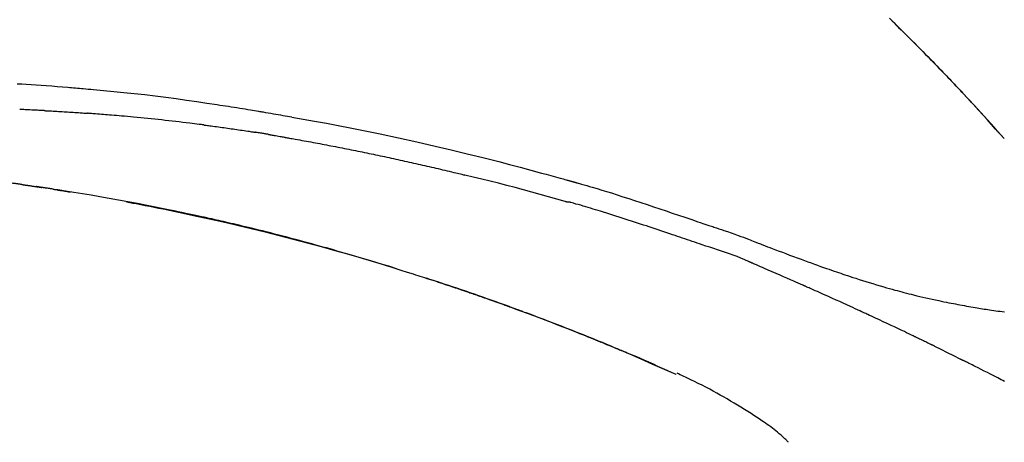
# Model space of a CAD drawing. Units: millimetres. Extents: x -109 to 26472, y -120 to 8847.
# Drawn here: x 5101 to 5173, y 3213 to 3245 of the extents above; entities that cross this region are included whole.
import ezdxf

# ---------------------------------------------------------------- set-up
doc = ezdxf.new("R2010")
doc.units = ezdxf.units.MM
doc.layers.get('DEFPOINTS').update_dxf_attribs({"color": 146})
doc.layers.add('150-機器', color=8, linetype='Continuous')
doc.layers.add('166-寸法B', color=11, linetype='Continuous')
doc.styles.add('KH001', font='txt')
doc.dimstyles.new('KH1xx030', dxfattribs={"dimscale": 30, "dimtxt": 2, "dimasz": 0.6, "dimexe": 0.3, "dimexo": 1.2, "dimgap": 0.5, "dimtad": 3, "dimdec": 1, "dimdsep": 46, "dimlunit": 6, "dimtxsty": 'KH001', "dimblk": 'DOT', "dimcen": 1, "dimdle": 1, "dimclrd": 256, "dimclre": 256, "dimclrt": 256, "dimadec": 0, "dimazin": 0, "dimtfac": 1, "dimtdec": 1, "dimtix": 1, "dimtmove": 2, "dimatfit": 3, "dimldrblk": 'CLOSEDBLANK', "dimfxl": 1, "dimtolj": 1, "dimtzin": 0, "dimlwd": -1, "dimlwe": -1, "dimarcsym": 0})

# ---------------------------------------------------------------- blocks, each defined once
blk = doc.blocks.new('F402_D')
at = {"layer": '150-機器', "color": 13, "linetype": 'Continuous'}
for p, q in [((-28.979946, 204.099044), (-28.982932, 204.102399)), ((-53.223978, 186.626061), (-53.228069, 186.627911))]:
    blk.add_line(p, q, dxfattribs=at)
for points in [[(-37.461133, 212.994012), (-37.308623, 212.845015), (-37.130006, 212.670053), (-36.951637, 212.49484), (-36.773509, 212.31938), (-36.595618, 212.143679), (-36.39337, 211.943342), (-36.19144, 211.742684), (-35.989838, 211.541698), (-35.788572, 211.340373), (-35.588186, 211.139247), (-35.388142, 210.937783), (-35.188436, 210.735982), (-34.989068, 210.533848), (-34.805149, 210.346789), (-34.621508, 210.159457), (-34.438139, 209.97186), (-34.255036, 209.784002), (-34.101721, 209.626309), (-33.948591, 209.468438), (-33.795647, 209.310388), (-33.642896, 209.15215), (-33.509598, 209.013747), (-33.376446, 208.875203), (-33.243445, 208.736515), (-33.110597, 208.597681), (-32.997085, 208.478801), (-32.883684, 208.359816), (-32.770384, 208.240735), (-32.657174, 208.121568), (-32.563161, 208.022491), (-32.469214, 207.923351), (-32.375367, 207.824117), (-32.28165, 207.724761), (-32.2256, 207.665201), (-32.169584, 207.60561), (-32.113585, 207.546002), (-32.057585, 207.486397), (-32.032752, 207.459972), (-32.007916, 207.43355), (-31.983078, 207.407129), (-31.95824, 207.380709)], [(-31.950067, 207.372002), (-32.020569, 207.446786), (-32.091062, 207.521575), (-32.161541, 207.596381), (-32.231997, 207.671208), (-32.371456, 207.819459), (-32.510914, 207.967709), (-32.650496, 208.115844), (-32.790323, 208.263748), (-32.998672, 208.482814), (-33.207726, 208.70121), (-33.417292, 208.919118), (-33.627178, 209.136719), (-33.833092, 209.349784), (-34.039268, 209.562596), (-34.245759, 209.775101), (-34.452617, 209.987248), (-34.655659, 210.194725), (-34.85905, 210.401859), (-35.062776, 210.608662), (-35.266825, 210.815148), (-35.466958, 211.017058), (-35.667406, 211.218655), (-35.868183, 211.419923), (-36.069306, 211.620849), (-36.234859, 211.785729), (-36.400646, 211.950375), (-36.566678, 212.114773), (-36.73297, 212.278906), (-36.831938, 212.376349), (-36.930982, 212.473713), (-37.030094, 212.571009), (-37.129267, 212.668243), (-37.162215, 212.700523), (-37.195166, 212.732799), (-37.228121, 212.765071), (-37.261078, 212.797342)], [(-101.926895, 208.151223), (-101.596159, 208.132845), (-101.265468, 208.113658), (-100.894637, 208.090783), (-100.523897, 208.066441), (-100.153251, 208.040695), (-99.782701, 208.01361), (-99.385556, 207.983125), (-98.988508, 207.95141), (-98.591525, 207.918863), (-98.194575, 207.885889), (-98.051178, 207.873949), (-97.907784, 207.861975), (-97.764399, 207.849917), (-97.621023, 207.837724), (-97.477354, 207.825351), (-97.333697, 207.812839), (-97.190051, 207.800196), (-97.046416, 207.787425), (-96.861176, 207.770751), (-96.675955, 207.753885), (-96.490742, 207.736912), (-96.30553, 207.719914), (-95.549898, 207.650605), (-94.794377, 207.580149), (-94.039135, 207.506909), (-93.284337, 207.429253), (-92.506612, 207.343252), (-91.729563, 207.251194), (-90.953232, 207.153239), (-90.177656, 207.049554), (-89.421677, 206.943108), (-88.666287, 206.832588), (-87.911271, 206.719485), (-87.15641, 206.605293), (-86.947393, 206.573679), (-86.738385, 206.542027), (-86.5294, 206.510225), (-86.320456, 206.478156), (-86.111224, 206.445708), (-85.902038, 206.412961), (-85.692895, 206.379943), (-85.48379, 206.346684), (-85.283452, 206.314595), (-85.083154, 206.282268), (-84.882899, 206.249675), (-84.682692, 206.216787), (-84.539013, 206.192998), (-84.395355, 206.169072), (-84.251718, 206.145018), (-84.108103, 206.120841), (-84.02128, 206.106167), (-83.934464, 206.091463), (-83.84765, 206.076743), (-83.760835, 206.062023), (-83.570215, 206.029735), (-83.379599, 205.997416), (-83.189006, 205.964968), (-82.998452, 205.932286), (-82.820952, 205.901558), (-82.643499, 205.87056), (-82.466093, 205.839298), (-82.288732, 205.807775), (-82.124414, 205.778342), (-81.960126, 205.748743), (-81.795858, 205.719034), (-81.631599, 205.68927)], [(-31.392471, 206.773413), (-31.439795, 206.824643), (-31.487132, 206.875861), (-31.534494, 206.927056), (-31.581895, 206.978214), (-31.629358, 207.029338), (-31.676873, 207.080413), (-31.724446, 207.131434), (-31.772078, 207.1824), (-31.819782, 207.233326), (-31.867534, 207.284208), (-31.915315, 207.335061), (-31.963112, 207.3859)], [(-28.979946, 204.099044), (-29.22425, 204.3758), (-29.468658, 204.652468), (-29.713272, 204.928957), (-29.958198, 205.205181), (-30.203661, 205.481083), (-30.44994, 205.756255), (-30.697431, 206.030322), (-30.946536, 206.302907), (-31.197705, 206.57399), (-31.450384, 206.84368), (-31.704071, 207.112439), (-31.958263, 207.380734)], [(-31.95824, 207.380709), (-31.956196, 207.378533), (-31.954154, 207.376355), (-31.95211, 207.374179), (-31.950067, 207.372002)], [(-28.982884, 204.102592), (-29.611125, 204.798204), (-30.239367, 205.493817), (-30.867609, 206.189429), (-31.495851, 206.885042)], [(-99.942071, 206.161102), (-99.992071, 206.163643), (-100.042071, 206.166186), (-100.092072, 206.168733), (-100.142072, 206.171286), (-100.242265, 206.176422), (-100.342459, 206.18156), (-100.442654, 206.186661), (-100.542852, 206.191694), (-100.693395, 206.19907), (-100.843948, 206.206225), (-100.99451, 206.213164), (-101.145083, 206.219894), (-101.245625, 206.224277), (-101.34617, 206.228599), (-101.446716, 206.232889), (-101.547262, 206.237178), (-101.597633, 206.239336), (-101.648003, 206.2415), (-101.698373, 206.243668), (-101.748743, 206.245837)], [(-99.942071, 206.161102), (-99.897343, 206.158732), (-99.852617, 206.156365), (-99.807889, 206.154002), (-99.763161, 206.151645), (-99.67386, 206.146959), (-99.58456, 206.142272), (-99.495261, 206.137551), (-99.405966, 206.132762), (-99.272218, 206.1254), (-99.13848, 206.117834), (-99.004751, 206.110119), (-98.871026, 206.102309), (-98.737737, 206.094459), (-98.604453, 206.086523), (-98.471175, 206.078484), (-98.337904, 206.070322), (-98.205066, 206.06205), (-98.072236, 206.053652), (-97.939412, 206.045151), (-97.806594, 206.036564), (-97.674206, 206.027942), (-97.541825, 206.019219), (-97.409456, 206.010333), (-97.277101, 206.001221), (-97.188995, 205.995015), (-97.100894, 205.98873), (-97.012797, 205.982409), (-96.924699, 205.976087), (-96.880726, 205.972942), (-96.836753, 205.969805), (-96.79278, 205.966672), (-96.748806, 205.963541)], [(-88.146013, 205.100267), (-88.232262, 205.111169), (-88.318509, 205.122081), (-88.404755, 205.13301), (-88.490998, 205.143967), (-88.663471, 205.165962), (-88.835945, 205.187957), (-89.008437, 205.209807), (-89.180964, 205.231369), (-89.439722, 205.262902), (-89.698584, 205.293585), (-89.957521, 205.323648), (-90.216503, 205.353321), (-90.475411, 205.382722), (-90.734354, 205.411793), (-90.993341, 205.440468), (-91.25238, 205.46868), (-91.511358, 205.496392), (-91.770385, 205.523647), (-92.029459, 205.550464), (-92.288575, 205.576861), (-92.54762, 205.602839), (-92.806705, 205.628394), (-93.065835, 205.653501), (-93.32501, 205.678132), (-93.547307, 205.698872), (-93.769635, 205.719272), (-93.991993, 205.739344), (-94.214381, 205.759095), (-94.400005, 205.775346), (-94.585646, 205.791397), (-94.771305, 205.807252), (-94.956979, 205.822915), (-95.106011, 205.835346), (-95.255054, 205.847657), (-95.404105, 205.859855), (-95.553166, 205.871951), (-95.702502, 205.883981), (-95.851847, 205.89589), (-96.001207, 205.90761), (-96.150587, 205.919077), (-96.250249, 205.926571), (-96.349918, 205.933979), (-96.44959, 205.941344), (-96.549263, 205.94871), (-96.59915, 205.952408), (-96.649035, 205.956115), (-96.698921, 205.959827), (-96.748806, 205.963541)], [(-81.63889, 205.688263), (-81.215849, 205.612669), (-80.792849, 205.536854), (-80.369929, 205.460596), (-79.94713, 205.383671), (-79.071394, 205.221489), (-78.196376, 205.055446), (-77.322101, 204.885492), (-76.44859, 204.711578), (-75.092754, 204.43277), (-73.739116, 204.143531), (-72.387592, 203.844467), (-71.038103, 203.536183), (-69.8575, 203.258978), (-68.678564, 202.974943), (-67.501428, 202.683622), (-66.326222, 202.384557), (-65.535562, 202.178804), (-64.745697, 201.970072), (-63.956573, 201.758561), (-63.16814, 201.54447), (-62.823714, 201.450181), (-62.479389, 201.35554), (-62.13516, 201.260549), (-61.791026, 201.165212), (-61.679792, 201.134321), (-61.568567, 201.103398), (-61.457353, 201.072432), (-61.346154, 201.041415), (-61.290327, 201.025821), (-61.234503, 201.010212), (-61.178684, 200.994592), (-61.122868, 200.978958), (-61.096904, 200.97168), (-61.07094, 200.964401), (-61.044977, 200.957118), (-61.019015, 200.949832), (-61.008021, 200.946747), (-60.997026, 200.943661), (-60.986031, 200.940574), (-60.975038, 200.937486), (-60.971538, 200.936504), (-60.968038, 200.935521), (-60.964538, 200.934538), (-60.961039, 200.933555), (-60.959413, 200.933098), (-60.957788, 200.932641), (-60.956163, 200.932185), (-60.954538, 200.931729), (-60.950803, 200.930682), (-60.947067, 200.929638), (-60.943331, 200.928595), (-60.939595, 200.927553), (-60.914979, 200.920685), (-60.890363, 200.913819), (-60.865747, 200.906957), (-60.841127, 200.900106), (-60.810642, 200.891637), (-60.780157, 200.883171), (-60.749673, 200.8747), (-60.719193, 200.866212), (-60.688379, 200.857604), (-60.657572, 200.848974), (-60.626769, 200.84033), (-60.595966, 200.831678), (-60.586729, 200.829082), (-60.577492, 200.826487), (-60.568255, 200.82389), (-60.559018, 200.821291), (-60.557796, 200.820946), (-60.556572, 200.820602), (-60.555349, 200.820258), (-60.554126, 200.819913), (-60.553022, 200.819603), (-60.551918, 200.819292), (-60.550813, 200.818981), (-60.549709, 200.81867), (-60.548605, 200.818359), (-60.547501, 200.818048), (-60.546397, 200.817738), (-60.545293, 200.817427), (-60.544189, 200.817117), (-60.543085, 200.816805), (-60.541981, 200.816494), (-60.540877, 200.816183), (-60.539772, 200.815873), (-60.538668, 200.815562), (-60.537564, 200.815251), (-60.53646, 200.814938), (-60.535356, 200.814627), (-60.534252, 200.814316), (-60.533148, 200.814006), (-60.532044, 200.813695), (-60.45325, 200.79151), (-60.374452, 200.769338), (-60.295662, 200.747139), (-60.216891, 200.724874), (-60.017798, 200.668076), (-59.818899, 200.610608), (-59.620163, 200.552571), (-59.421563, 200.494066), (-59.068596, 200.388958), (-58.716038, 200.282497), (-58.363886, 200.174694), (-58.012141, 200.065563), (-57.582721, 199.930566), (-57.153791, 199.794028), (-56.725324, 199.656044), (-56.29729, 199.516708), (-55.829127, 199.363015), (-55.361287, 199.208357), (-54.893785, 199.052682), (-54.42664, 198.895936), (-53.967314, 198.740886), (-53.50813, 198.585421), (-53.049001, 198.429793), (-52.589844, 198.274251), (-52.287985, 198.172209), (-51.986078, 198.070307), (-51.684161, 197.968434), (-51.382273, 197.866478), (-51.237131, 197.817395), (-51.092001, 197.768277), (-50.946879, 197.719138), (-50.80176, 197.669987)], [(-88.146013, 205.100267), (-88.100734, 205.094382), (-88.055456, 205.088502), (-88.010176, 205.082626), (-87.964896, 205.076757), (-87.874332, 205.065043), (-87.783768, 205.053328), (-87.693208, 205.041574), (-87.602661, 205.029739), (-87.466831, 205.011762), (-87.331032, 204.993546), (-87.195258, 204.975157), (-87.059498, 204.956656), (-86.923721, 204.938074), (-86.787959, 204.919397), (-86.652212, 204.900605), (-86.516484, 204.881682), (-86.380744, 204.862617), (-86.245024, 204.843422), (-86.109322, 204.824096), (-85.973638, 204.804636), (-85.837946, 204.785035), (-85.702273, 204.765302), (-85.566617, 204.745452), (-85.430974, 204.725507), (-85.295316, 204.70548), (-85.159674, 204.68534), (-85.024059, 204.665022), (-84.888481, 204.644457), (-84.798097, 204.630593), (-84.707726, 204.616645), (-84.617362, 204.602656), (-84.526997, 204.588667), (-84.481812, 204.581684), (-84.436626, 204.574708), (-84.391439, 204.567739), (-84.346252, 204.560771)], [(-83.369161, 204.401867), (-83.396285, 204.406423), (-83.423408, 204.410981), (-83.45053, 204.415542), (-83.477652, 204.420107), (-83.531892, 204.429246), (-83.586132, 204.438387), (-83.640376, 204.447507), (-83.694627, 204.456585), (-83.776009, 204.470088), (-83.857417, 204.483443), (-83.938851, 204.496637), (-84.020312, 204.509655), (-84.074628, 204.518232), (-84.128952, 204.526752), (-84.183279, 204.535242), (-84.237608, 204.543733), (-84.26477, 204.547986), (-84.291931, 204.552245), (-84.319092, 204.556508), (-84.346252, 204.560771)], [(-83.368829, 204.401592), (-83.333802, 204.395603), (-83.298776, 204.389614), (-83.263749, 204.383631), (-83.228721, 204.377653), (-83.1568, 204.365398), (-83.084879, 204.353143), (-83.012964, 204.340856), (-82.941059, 204.328503), (-82.830424, 204.309312), (-82.719825, 204.289912), (-82.609259, 204.270323), (-82.498723, 204.250563), (-82.423179, 204.236968), (-82.347642, 204.223325), (-82.272111, 204.209657), (-82.19658, 204.195987), (-82.157883, 204.188992), (-82.119185, 204.182001), (-82.080487, 204.175014), (-82.041788, 204.168028)], [(-82.041788, 204.168028), (-81.986713, 204.158294), (-81.931638, 204.148563), (-81.876561, 204.138837), (-81.821483, 204.12912), (-81.711305, 204.109706), (-81.601126, 204.090293), (-81.490954, 204.070835), (-81.3808, 204.051289), (-81.215546, 204.021716), (-81.050338, 203.99188), (-80.885167, 203.961853), (-80.720016, 203.931705), (-80.554798, 203.901461), (-80.389601, 203.871112), (-80.224425, 203.840638), (-80.059276, 203.81002), (-79.894069, 203.779234), (-79.728889, 203.748304), (-79.563735, 203.717233), (-79.398607, 203.686028), (-79.233417, 203.65467), (-79.068254, 203.623178), (-78.903117, 203.591549), (-78.738005, 203.559781), (-78.572833, 203.527859), (-78.407687, 203.495799), (-78.242567, 203.4636), (-78.077475, 203.431265), (-77.912321, 203.398775), (-77.747194, 203.366149), (-77.582093, 203.333384), (-77.41702, 203.300482), (-77.251884, 203.267425), (-77.086776, 203.234231), (-76.921695, 203.200899), (-76.756642, 203.167429), (-76.591526, 203.133805), (-76.426437, 203.100042), (-76.261377, 203.066143), (-76.096345, 203.032106), (-75.931249, 202.997913), (-75.766181, 202.963582), (-75.601142, 202.929115), (-75.436131, 202.89451), (-75.271055, 202.859749), (-75.106009, 202.82485), (-74.940992, 202.789814), (-74.776002, 202.754642), (-74.610948, 202.719311), (-74.445924, 202.683843), (-74.280929, 202.648239), (-74.115964, 202.612498), (-73.950932, 202.576598), (-73.78593, 202.540562), (-73.620957, 202.504389), (-73.456016, 202.468078), (-73.291007, 202.431609), (-73.126027, 202.395003), (-72.961079, 202.35826), (-72.796162, 202.321381), (-72.631177, 202.284342), (-72.466221, 202.247168), (-72.301298, 202.209856), (-72.136405, 202.172406), (-71.971444, 202.134796), (-71.806514, 202.09705), (-71.641615, 202.059167), (-71.476748, 202.021149), (-71.31181, 201.982974), (-71.146905, 201.944664), (-70.982031, 201.906215), (-70.817191, 201.867622), (-70.652284, 201.828855), (-70.487411, 201.789944), (-70.322567, 201.750909), (-70.157747, 201.711771), (-69.992845, 201.672527), (-69.827971, 201.633162), (-69.663143, 201.593608), (-69.498378, 201.553794), (-69.388531, 201.527081), (-69.278706, 201.50028), (-69.168891, 201.473435), (-69.059077, 201.44659), (-69.004151, 201.433177), (-68.949224, 201.419772), (-68.894296, 201.406372), (-68.839367, 201.392975)], [(-61.384974, 199.418561), (-61.388043, 199.419243), (-61.391111, 199.419929), (-61.394175, 199.420626), (-61.397237, 199.421339), (-61.400296, 199.422072), (-61.403349, 199.422829), (-61.406396, 199.423612), (-61.409435, 199.424421), (-61.412472, 199.425258), (-61.415503, 199.426116), (-61.418529, 199.426991), (-61.421553, 199.427874), (-62.036022, 199.606589), (-62.651132, 199.782896), (-63.266833, 199.95705), (-63.883075, 200.12931), (-64.499867, 200.298684), (-65.117701, 200.464256), (-65.736507, 200.62617), (-66.356213, 200.784575), (-66.976237, 200.939614), (-67.596883, 201.092136), (-68.217944, 201.242981), (-68.839212, 201.392986)], [(-101.595602, 200.694359), (-101.65364, 200.702854), (-101.711688, 200.711284), (-101.769753, 200.719586), (-101.827846, 200.727695), (-101.886058, 200.735569), (-101.944305, 200.743189), (-102.002583, 200.750561), (-102.060892, 200.757689), (-102.119261, 200.764592), (-102.177651, 200.771315), (-102.236055, 200.77792), (-102.294465, 200.784464)], [(-101.595602, 200.694359), (-101.588924, 200.6934), (-101.582245, 200.69244), (-101.575566, 200.69148), (-101.568888, 200.690521), (-101.556707, 200.688772), (-101.544528, 200.687023), (-101.532348, 200.685272), (-101.520168, 200.683522), (-101.503678, 200.681147), (-101.487188, 200.67877), (-101.470699, 200.676391), (-101.454208, 200.674009), (-101.441252, 200.672138), (-101.428295, 200.670266), (-101.415338, 200.668393), (-101.402383, 200.66652), (-101.380032, 200.663287), (-101.357682, 200.660052), (-101.335332, 200.656816), (-101.312983, 200.653577), (-101.280283, 200.648832), (-101.247584, 200.644082), (-101.214885, 200.639324), (-101.182188, 200.63456), (-101.13792, 200.628097), (-101.093652, 200.621621), (-101.049387, 200.615135), (-101.005124, 200.608636), (-100.961246, 200.602183), (-100.91737, 200.59572), (-100.873494, 200.589247), (-100.829621, 200.582762), (-100.786104, 200.57632), (-100.742589, 200.569868), (-100.699076, 200.563404), (-100.655563, 200.556929), (-100.612416, 200.550498), (-100.56927, 200.544056), (-100.526126, 200.537604), (-100.482982, 200.531143), (-100.437701, 200.524351), (-100.392423, 200.517549), (-100.347145, 200.510734), (-100.30187, 200.503904), (-100.270974, 200.499234), (-100.24008, 200.494558), (-100.209186, 200.489876), (-100.178294, 200.485187), (-100.161658, 200.482659), (-100.145023, 200.480131), (-100.128388, 200.4776), (-100.111752, 200.47507)], [(-100.173711, 200.484485), (-100.204485, 200.48916), (-100.235261, 200.493831), (-100.266036, 200.498499), (-100.296812, 200.503159), (-100.327587, 200.507809), (-100.358363, 200.51245), (-100.38914, 200.517081), (-100.41992, 200.521702), (-100.450696, 200.526314), (-100.481473, 200.530919), (-100.512252, 200.535519), (-100.543031, 200.540116)], [(-99.273805, 200.34566), (-99.282366, 200.347002), (-99.290926, 200.348344), (-99.299488, 200.349688), (-99.308049, 200.35103), (-99.382575, 200.36272), (-99.457101, 200.374403), (-99.531632, 200.386067), (-99.606167, 200.3977), (-99.711867, 200.414123), (-99.817582, 200.430453), (-99.923312, 200.446685), (-100.029058, 200.462818), (-100.126232, 200.477551), (-100.223417, 200.492211), (-100.32061, 200.506815), (-100.41781, 200.521377), (-100.449001, 200.526045), (-100.480193, 200.530711), (-100.511384, 200.535374), (-100.542575, 200.540038)], [(-73.904771, 194.464227), (-73.971533, 194.484938), (-74.038297, 194.505645), (-74.105064, 194.526341), (-74.171836, 194.547021), (-74.322149, 194.593493), (-74.472494, 194.639857), (-74.622873, 194.686115), (-74.773285, 194.732265), (-75.009481, 194.804474), (-75.245769, 194.876384), (-75.482144, 194.948007), (-75.718601, 195.019358), (-75.973074, 195.095811), (-76.227645, 195.171932), (-76.482315, 195.247725), (-76.737082, 195.323188), (-76.994333, 195.399015), (-77.251689, 195.474489), (-77.509147, 195.549606), (-77.766711, 195.624368), (-78.02661, 195.699406), (-78.28662, 195.774061), (-78.54674, 195.848329), (-78.806972, 195.922205), (-79.069565, 195.996302), (-79.332273, 196.069988), (-79.595089, 196.14329), (-79.858005, 196.216232), (-80.156867, 196.298689), (-80.455865, 196.380645), (-80.755013, 196.462049), (-81.054327, 196.542846), (-81.363803, 196.62565), (-81.673456, 196.707786), (-81.983271, 196.789311), (-82.293231, 196.870284), (-82.600608, 196.950024), (-82.908124, 197.029219), (-83.215784, 197.107853), (-83.523592, 197.18591), (-83.79515, 197.254245), (-84.066833, 197.322085), (-84.338647, 197.389392), (-84.610603, 197.456132), (-84.841263, 197.512245), (-85.072024, 197.567938), (-85.302885, 197.623224), (-85.533838, 197.678118), (-85.735936, 197.725825), (-85.938098, 197.773251), (-86.140326, 197.820401), (-86.342616, 197.867282), (-86.515558, 197.907144), (-86.688544, 197.946815), (-86.861575, 197.986286), (-87.034653, 198.025551), (-87.208899, 198.064862), (-87.383193, 198.103967), (-87.557534, 198.142852), (-87.731927, 198.181513), (-87.922914, 198.223581), (-88.113955, 198.265407), (-88.305044, 198.307016), (-88.496174, 198.348436), (-88.737144, 198.400418), (-88.978168, 198.452146), (-89.21925, 198.503602), (-89.460394, 198.554769), (-89.752295, 198.61627), (-90.044284, 198.67734), (-90.336351, 198.73804), (-90.628485, 198.798433), (-91.233267, 198.922411), (-91.838379, 199.044746), (-92.443874, 199.165164), (-93.049808, 199.283387), (-93.744274, 199.415766), (-94.439377, 199.544733), (-95.135137, 199.670094), (-95.831569, 199.791658), (-96.466532, 199.899089), (-97.101946, 200.003812), (-97.737727, 200.106303), (-98.373793, 200.20704), (-98.646357, 200.249809), (-98.918948, 200.292381), (-99.191577, 200.334716), (-99.464248, 200.37677), (-99.542039, 200.388712), (-99.619833, 200.400637), (-99.697628, 200.412546), (-99.775426, 200.424444), (-99.80397, 200.428808), (-99.832514, 200.433169), (-99.861061, 200.437524), (-99.889608, 200.441866), (-99.89217, 200.442255), (-99.894731, 200.442644), (-99.897292, 200.443033), (-99.899854, 200.443423), (-99.900988, 200.443598), (-99.902122, 200.44377), (-99.903256, 200.443943), (-99.90439, 200.444114), (-99.905525, 200.444284), (-99.90666, 200.444451), (-99.907794, 200.444618), (-99.908928, 200.444785), (-99.911106, 200.445103), (-99.913284, 200.445423), (-99.915461, 200.445742), (-99.917638, 200.44606), (-99.935696, 200.44871), (-99.953753, 200.451371), (-99.971807, 200.454041), (-99.989861, 200.45672), (-100.00755, 200.459351), (-100.025237, 200.461992), (-100.042922, 200.464644), (-100.060606, 200.467307), (-100.075161, 200.469509), (-100.089716, 200.471717), (-100.10427, 200.47393), (-100.118824, 200.476146)], [(-99.274227, 200.345725), (-99.274212, 200.345723), (-99.274198, 200.345721), (-99.274184, 200.345718), (-99.27417, 200.345716), (-99.274156, 200.345714), (-99.274142, 200.345712), (-99.274128, 200.345709), (-99.274113, 200.345707)], [(-99.273812, 200.345661), (-99.27117, 200.345246), (-99.268528, 200.344832), (-99.265886, 200.344417), (-99.263244, 200.344003), (-99.217389, 200.336812), (-99.171534, 200.32962), (-99.125681, 200.322423), (-99.079827, 200.315218), (-98.991647, 200.301325), (-98.903475, 200.287378), (-98.815313, 200.273375), (-98.727159, 200.259314), (-98.623352, 200.242676), (-98.519557, 200.225953), (-98.415776, 200.209153), (-98.312007, 200.192279), (-98.251418, 200.182396), (-98.190833, 200.172494), (-98.13025, 200.162575), (-98.069671, 200.152641), (-98.051385, 200.14964), (-98.0331, 200.146637), (-98.014815, 200.143635), (-97.99653, 200.140631)], [(-93.855885, 199.411095), (-93.853158, 199.410582), (-93.850431, 199.410068), (-93.847703, 199.409555), (-93.844976, 199.409042), (-93.728215, 199.387077), (-93.611453, 199.365115), (-93.494696, 199.34313), (-93.377949, 199.321089), (-93.151066, 199.277997), (-92.92425, 199.234544), (-92.697505, 199.190727), (-92.470832, 199.146545), (-92.140703, 199.081453), (-91.810732, 199.01558), (-91.480879, 198.949104), (-91.151108, 198.882205), (-90.585465, 198.766658), (-90.020068, 198.649944), (-89.454962, 198.53183), (-88.890189, 198.412082), (-88.087111, 198.23843), (-87.284909, 198.06081), (-86.483612, 197.879143), (-85.683248, 197.693351), (-84.642884, 197.444916), (-83.604296, 197.189234), (-82.567324, 196.926982), (-81.531815, 196.658836), (-80.500651, 196.386054), (-79.471103, 196.107406), (-78.443391, 195.822149), (-77.417735, 195.529537), (-76.679351, 195.313854), (-75.942044, 195.094555), (-75.205814, 194.871674), (-74.470663, 194.645245), (-74.019448, 194.504465), (-73.568549, 194.362698), (-73.117898, 194.220148), (-72.667427, 194.077023), (-72.498218, 194.023146), (-72.329035, 193.969193), (-72.159891, 193.91512), (-71.990799, 193.860881), (-71.821309, 193.806299), (-71.651881, 193.751529), (-71.482508, 193.696586), (-71.31319, 193.641478), (-71.143463, 193.586057), (-70.973791, 193.530468), (-70.804175, 193.474712), (-70.634611, 193.418794), (-70.464641, 193.362564), (-70.294726, 193.306166), (-70.124873, 193.249586), (-69.955084, 193.192811), (-69.821756, 193.148073), (-69.688468, 193.103219), (-69.555217, 193.058252), (-69.422004, 193.013174), (-69.320964, 192.978907), (-69.219941, 192.944586), (-69.118936, 192.910217), (-69.017945, 192.875803), (-68.944863, 192.850872), (-68.871789, 192.825918), (-68.798723, 192.800937), (-68.725668, 192.775927), (-68.639514, 192.746382), (-68.553375, 192.716791), (-68.467252, 192.687155), (-68.381142, 192.657477), (-68.281948, 192.62323), (-68.182772, 192.588924), (-68.083616, 192.55456), (-67.984481, 192.52014), (-67.872274, 192.481102), (-67.760093, 192.441991), (-67.647938, 192.402805), (-67.535809, 192.363546), (-67.410627, 192.31962), (-67.285477, 192.2756), (-67.16036, 192.231488), (-67.035275, 192.187286), (-66.897157, 192.138358), (-66.759079, 192.089317), (-66.621043, 192.040163), (-66.483045, 191.990898), (-66.332035, 191.93684), (-66.181075, 191.882649), (-66.030162, 191.828325), (-65.879297, 191.773872), (-65.706914, 191.711472), (-65.534593, 191.648902), (-65.362334, 191.586163), (-65.190137, 191.523253), (-64.989951, 191.449873), (-64.78985, 191.376259), (-64.589837, 191.302409), (-64.38991, 191.228324), (-64.155571, 191.14114), (-63.921357, 191.053623), (-63.687264, 190.965783), (-63.453289, 190.877628), (-63.18704, 190.776872), (-62.920953, 190.675695), (-62.655032, 190.574083), (-62.38928, 190.472027), (-62.124414, 190.369793), (-61.859721, 190.267112), (-61.595202, 190.163984), (-61.330854, 190.060417), (-61.086752, 189.964335), (-60.842793, 189.867893), (-60.598974, 189.771098), (-60.355292, 189.673956), (-60.151094, 189.592254), (-59.94699, 189.510317), (-59.742984, 189.428138), (-59.539078, 189.345709), (-59.36101, 189.27349), (-59.183019, 189.201081), (-59.005108, 189.128481), (-58.827275, 189.055683), (-58.675225, 188.993251), (-58.523232, 188.930676), (-58.371293, 188.867973), (-58.219401, 188.805156), (-58.093217, 188.752883), (-57.967069, 188.700525), (-57.840972, 188.648043), (-57.714946, 188.595393), (-57.639517, 188.563781), (-57.564106, 188.532125), (-57.488704, 188.500448), (-57.413302, 188.468772), (-57.379868, 188.454733), (-57.346432, 188.440697), (-57.312995, 188.426662), (-57.279558, 188.41263)], [(-51.305353, 196.242297), (-51.48691, 196.303028), (-51.668453, 196.363802), (-51.849968, 196.42466), (-52.03144, 196.485647), (-52.212856, 196.546783), (-52.394239, 196.608019), (-52.575612, 196.669281), (-52.757001, 196.730501), (-52.938108, 196.791508), (-53.119243, 196.852431), (-53.300389, 196.91332), (-53.481531, 196.974225), (-53.697685, 197.046928), (-53.913842, 197.119627), (-54.129995, 197.192336), (-54.34614, 197.26507), (-54.561959, 197.337718), (-54.77781, 197.410271), (-54.993742, 197.482582), (-55.209804, 197.554502), (-55.425579, 197.625752), (-55.641484, 197.696615), (-55.857441, 197.767322), (-56.073374, 197.838106), (-56.301494, 197.913098), (-56.529599, 197.988136), (-56.757734, 198.063083), (-56.985945, 198.137802), (-57.213813, 198.212046), (-57.441835, 198.285816), (-57.670073, 198.358909), (-57.898588, 198.431119), (-58.12698, 198.502134), (-58.355614, 198.572373), (-58.584347, 198.642301), (-58.813033, 198.712386), (-58.995214, 198.768541), (-59.177371, 198.824769), (-59.359572, 198.880851), (-59.541887, 198.936568), (-59.72392, 198.99166), (-59.906126, 199.046182), (-60.088541, 199.099991), (-60.271202, 199.152945), (-60.454762, 199.202858), (-60.63869, 199.250641), (-60.82233, 199.301114), (-61.005022, 199.359099), (-61.035522, 199.369969), (-61.066085, 199.380345), (-61.096888, 199.388741), (-61.128105, 199.393676), (-61.160829, 199.394404), (-61.193881, 199.392533), (-61.227, 199.390376), (-61.259926, 199.390247), (-61.291564, 199.393735), (-61.32288, 199.400302), (-61.35398, 199.408919), (-61.384974, 199.418561)], [(-50.803436, 197.666861), (-50.802538, 197.668619), (-50.80164, 197.670376), (-50.800743, 197.672133), (-50.799845, 197.673891)], [(-50.797871, 197.672328), (-50.704497, 197.641401), (-50.611138, 197.61043), (-50.517807, 197.579373), (-50.424521, 197.548185), (-50.240004, 197.485978), (-50.055651, 197.423284), (-49.871394, 197.360295), (-49.687165, 197.297204), (-49.422965, 197.206667), (-49.158975, 197.115532), (-48.89544, 197.023122), (-48.632605, 196.928765), (-48.443098, 196.859084), (-48.253997, 196.788294), (-48.06527, 196.716507), (-47.876881, 196.643835), (-47.759242, 196.598031), (-47.641665, 196.552075), (-47.524103, 196.506081), (-47.406509, 196.460164), (-47.34235, 196.43521), (-47.278164, 196.410321), (-47.213968, 196.385465), (-47.14977, 196.360609), (-47.064645, 196.327637), (-46.979518, 196.29467), (-46.894386, 196.261718), (-46.809247, 196.228784), (-46.635559, 196.1617), (-46.461826, 196.094735), (-46.288049, 196.027881), (-46.114231, 195.961132), (-45.866492, 195.866245), (-45.618633, 195.771676), (-45.370639, 195.677459), (-45.122498, 195.58363), (-44.837974, 195.476681), (-44.553221, 195.370345), (-44.268254, 195.264582), (-43.98309, 195.15935), (-43.733955, 195.067918), (-43.484653, 194.976944), (-43.235181, 194.886439), (-42.985533, 194.796417), (-42.766216, 194.717812), (-42.54675, 194.639631), (-42.327132, 194.561874), (-42.107364, 194.484544), (-41.922518, 194.419888), (-41.737556, 194.355572), (-41.552469, 194.291615), (-41.367252, 194.228034), (-41.212715, 194.175336), (-41.058085, 194.122915), (-40.903372, 194.070736), (-40.748589, 194.018763), (-40.54929, 193.952184), (-40.349854, 193.886016), (-40.15027, 193.8203), (-39.950522, 193.755074), (-39.702971, 193.675099), (-39.455117, 193.596074), (-39.206945, 193.518054), (-38.958442, 193.44109), (-38.686757, 193.358361), (-38.414675, 193.276954), (-38.142229, 193.196765), (-37.869455, 193.11769), (-37.665485, 193.059309), (-37.461345, 193.001541), (-37.257027, 192.944408), (-37.052525, 192.887929), (-36.884771, 192.842144), (-36.716893, 192.796824), (-36.54889, 192.751972), (-36.38076, 192.70759), (-36.202206, 192.661034), (-36.023503, 192.615063), (-35.844649, 192.569679), (-35.665644, 192.524886), (-35.438201, 192.468909), (-35.21051, 192.413961), (-34.982566, 192.360074), (-34.754365, 192.307276), (-34.520031, 192.254253), (-34.285449, 192.202354), (-34.050622, 192.151568), (-33.815558, 192.10189), (-33.625427, 192.062512), (-33.435175, 192.023743), (-33.244809, 191.985529), (-33.054342, 191.947818), (-32.891418, 191.915915), (-32.728436, 191.884316), (-32.565392, 191.853047), (-32.402277, 191.82214), (-32.23997, 191.791756), (-32.077598, 191.761721), (-31.915159, 191.732055), (-31.752649, 191.702776), (-31.593499, 191.674523), (-31.434285, 191.646634), (-31.275022, 191.619025), (-31.115723, 191.591609), (-30.981008, 191.568567), (-30.846255, 191.545748), (-30.711451, 191.523243), (-30.576579, 191.501145), (-30.446377, 191.480316), (-30.316098, 191.459974), (-30.185752, 191.440061), (-30.055347, 191.42052), (-29.899962, 191.397733), (-29.744492, 191.375565), (-29.588926, 191.354078), (-29.433257, 191.333336), (-29.271277, 191.312642), (-29.109191, 191.292819), (-28.947009, 191.273775)], [(-47.870077, 194.989856), (-48.149822, 195.116657), (-48.430488, 195.241023), (-48.712999, 195.36052), (-48.998276, 195.472715), (-49.284471, 195.575272), (-49.573133, 195.671323), (-49.863104, 195.763937), (-50.153226, 195.85618), (-50.442137, 195.950355), (-50.730295, 196.046548), (-51.017949, 196.144086), (-51.305353, 196.242297)], [(-74.451563, 194.632443), (-74.480722, 194.641414), (-74.509881, 194.650385), (-74.539039, 194.659354), (-74.568199, 194.668322), (-74.597412, 194.677303), (-74.626626, 194.686282), (-74.65584, 194.695259), (-74.685055, 194.704237), (-74.714342, 194.713239), (-74.74363, 194.722242), (-74.772918, 194.731244), (-74.802205, 194.740247)], [(-74.245565, 194.569293), (-74.264387, 194.575078), (-74.28321, 194.580863), (-74.302034, 194.586645), (-74.320859, 194.592425), (-74.339684, 194.598201), (-74.35851, 194.603973), (-74.377338, 194.609742), (-74.396166, 194.615507), (-74.414996, 194.621268), (-74.433826, 194.627027), (-74.452657, 194.632784), (-74.471488, 194.63854)], [(-43.862029, 193.246881), (-44.028978, 193.320789), (-44.195941, 193.394667), (-44.362931, 193.468482), (-44.529961, 193.542205), (-44.780631, 193.652576), (-45.031425, 193.762667), (-45.282342, 193.872474), (-45.533384, 193.981998), (-45.825559, 194.109041), (-46.117881, 194.235741), (-46.410324, 194.362166), (-46.702859, 194.488379), (-46.848822, 194.551286), (-46.994799, 194.614156), (-47.140797, 194.676981), (-47.286819, 194.739751), (-47.359742, 194.771073), (-47.432671, 194.802383), (-47.505605, 194.83368), (-47.578544, 194.864965), (-47.61499, 194.88059), (-47.651437, 194.896214), (-47.687885, 194.911834), (-47.724336, 194.927451), (-47.742554, 194.935255), (-47.760773, 194.94306), (-47.778993, 194.950862), (-47.797212, 194.958664), (-47.806321, 194.962564), (-47.815429, 194.966465), (-47.824538, 194.970364), (-47.833647, 194.974263), (-47.838368, 194.976284), (-47.84309, 194.978305), (-47.847812, 194.980326), (-47.852532, 194.982348), (-47.853588, 194.9828), (-47.854642, 194.983251), (-47.855696, 194.983703), (-47.85675, 194.984155), (-47.857805, 194.984605), (-47.85886, 194.985056), (-47.859915, 194.985507), (-47.860969, 194.985959), (-47.862024, 194.98641), (-47.863078, 194.986861), (-47.864133, 194.987313), (-47.865188, 194.987764), (-47.866242, 194.988216), (-47.867296, 194.988668), (-47.868351, 194.989118), (-47.869406, 194.989569)], [(-64.574523, 191.29595), (-64.595755, 191.303813), (-64.616987, 191.311676), (-64.63822, 191.319538), (-64.659452, 191.3274), (-64.775902, 191.370505), (-64.892365, 191.413573), (-65.008847, 191.456589), (-65.125355, 191.499537), (-65.341482, 191.578928), (-65.55773, 191.657986), (-65.774096, 191.736723), (-65.990573, 191.815151), (-66.289952, 191.923014), (-66.589551, 192.030262), (-66.889355, 192.136939), (-67.189348, 192.243086), (-67.502376, 192.353236), (-67.8156, 192.462828), (-68.129019, 192.571857), (-68.442635, 192.680326), (-68.769338, 192.792652), (-69.096257, 192.904349), (-69.423402, 193.01538), (-69.750783, 193.125717), (-70.023106, 193.216905), (-70.295591, 193.30761), (-70.568244, 193.397803), (-70.841076, 193.487456), (-71.004587, 193.540906), (-71.168148, 193.594201), (-71.331754, 193.647359), (-71.495398, 193.700401), (-71.545187, 193.716517), (-71.594978, 193.732626), (-71.64477, 193.748732), (-71.694563, 193.764834)], [(-39.637403, 191.342434), (-39.812743, 191.423209), (-39.988101, 191.503945), (-40.163495, 191.5846), (-40.338946, 191.665134), (-40.602281, 191.785655), (-40.865783, 191.905812), (-41.129452, 192.025599), (-41.393291, 192.145013), (-41.70136, 192.283875), (-42.009632, 192.422286), (-42.318066, 192.560334), (-42.626627, 192.698102), (-42.780951, 192.766916), (-42.935297, 192.835682), (-43.089669, 192.904388), (-43.244074, 192.973021), (-43.321293, 193.007311), (-43.398518, 193.041585), (-43.47575, 193.075842), (-43.552989, 193.110082), (-43.591612, 193.127197), (-43.630238, 193.144306), (-43.668864, 193.161413), (-43.707494, 193.178515), (-43.726809, 193.187064), (-43.746124, 193.195612), (-43.765441, 193.20416), (-43.784758, 193.212706), (-43.794416, 193.216979), (-43.804075, 193.221251), (-43.813734, 193.225524), (-43.823392, 193.229796), (-43.827532, 193.231627), (-43.831671, 193.233457), (-43.835811, 193.235288), (-43.839951, 193.237118), (-43.842711, 193.238339), (-43.845471, 193.23956), (-43.84823, 193.240779), (-43.85099, 193.242), (-43.852445, 193.242643), (-43.8539, 193.243287), (-43.855355, 193.243931), (-43.856811, 193.244574), (-43.858115, 193.245151), (-43.85942, 193.245727), (-43.860724, 193.246305), (-43.862029, 193.246881)], [(-57.26855, 188.408), (-57.363374, 188.447641), (-57.458193, 188.487293), (-57.553004, 188.526965), (-57.647804, 188.566667), (-57.835505, 188.645378), (-58.023206, 188.724088), (-58.210973, 188.802642), (-58.398867, 188.880887), (-58.678307, 188.99627), (-58.958116, 189.110755), (-59.238195, 189.224586), (-59.518442, 189.338006), (-59.793216, 189.448899), (-60.068125, 189.559451), (-60.343197, 189.669597), (-60.618461, 189.779267), (-60.888337, 189.886222), (-61.158392, 189.992722), (-61.42862, 190.098782), (-61.699014, 190.204423), (-61.963969, 190.307476), (-62.229083, 190.410114), (-62.494366, 190.512318), (-62.759824, 190.614069), (-62.978128, 190.697357), (-63.196548, 190.780338), (-63.415092, 190.862992), (-63.633768, 190.945298), (-63.763813, 190.994062), (-63.893896, 191.042724), (-64.024014, 191.091296), (-64.15416, 191.139786), (-64.197388, 191.155874), (-64.24062, 191.171957), (-64.283851, 191.188035), (-64.327084, 191.204111)], [(-35.699754, 189.493299), (-35.8631, 189.571795), (-36.026464, 189.650249), (-36.189869, 189.728623), (-36.35333, 189.806876), (-36.598687, 189.92397), (-36.844221, 190.040694), (-37.089933, 190.157043), (-37.335823, 190.273012), (-37.622963, 190.407844), (-37.91032, 190.542217), (-38.197851, 190.676216), (-38.485515, 190.80993), (-38.629394, 190.876715), (-38.773295, 190.943451), (-38.917225, 191.010125), (-39.061189, 191.076725), (-39.133187, 191.109997), (-39.205193, 191.143254), (-39.277207, 191.176493), (-39.349229, 191.209715), (-39.385244, 191.226319), (-39.421261, 191.242919), (-39.457279, 191.259515), (-39.4933, 191.276107), (-39.511311, 191.284402), (-39.529322, 191.292695), (-39.547334, 191.300987), (-39.565347, 191.309279), (-39.574354, 191.313424), (-39.583361, 191.317569), (-39.592367, 191.321714), (-39.601374, 191.325858), (-39.605234, 191.327635), (-39.609094, 191.329411), (-39.612954, 191.331187), (-39.616815, 191.332963), (-39.619388, 191.334146), (-39.621961, 191.335331), (-39.624535, 191.336515), (-39.627109, 191.337699), (-39.628312, 191.338253), (-39.629515, 191.338806), (-39.630719, 191.33936), (-39.631922, 191.339913), (-39.633292, 191.340543), (-39.634663, 191.341174), (-39.636033, 191.341804), (-39.637403, 191.342434)], [(-34.388893, 188.859583), (-34.443425, 188.886162), (-34.497957, 188.912736), (-34.552495, 188.939302), (-34.60704, 188.965853), (-34.688876, 189.005647), (-34.770731, 189.045397), (-34.85261, 189.085103), (-34.93451, 189.124763), (-35.030094, 189.170974), (-35.125705, 189.217129), (-35.221339, 189.263236), (-35.31699, 189.309309), (-35.364821, 189.332336), (-35.412656, 189.355357), (-35.460494, 189.37837), (-35.508337, 189.401373), (-35.532261, 189.412871), (-35.556184, 189.424368), (-35.58011, 189.435861), (-35.604036, 189.447353), (-35.616001, 189.453099), (-35.627965, 189.458842), (-35.639929, 189.464587), (-35.651893, 189.47033), (-35.657021, 189.472791), (-35.662149, 189.475253), (-35.667276, 189.477713), (-35.672405, 189.480175), (-35.675824, 189.481815), (-35.679242, 189.483456), (-35.682661, 189.485097), (-35.68608, 189.486737), (-35.687688, 189.487509), (-35.689298, 189.488281), (-35.690908, 189.489054), (-35.692516, 189.489826), (-35.694327, 189.490694), (-35.696136, 189.491562), (-35.697945, 189.49243), (-35.699754, 189.493299)], [(-34.190763, 188.76295), (-34.207269, 188.771011), (-34.223776, 188.779073), (-34.240283, 188.787134), (-34.256791, 188.795191), (-34.2733, 188.803248), (-34.28981, 188.811301), (-34.306323, 188.819353), (-34.322835, 188.827403), (-34.339348, 188.835449), (-34.355863, 188.843495), (-34.372378, 188.85154), (-34.388893, 188.859583)], [(-34.126879, 188.731744), (-34.132203, 188.734345), (-34.137525, 188.736947), (-34.142848, 188.739548), (-34.148172, 188.742149), (-34.153496, 188.74475), (-34.158819, 188.74735), (-34.164143, 188.749951), (-34.169467, 188.752551), (-34.174791, 188.755151), (-34.180114, 188.757751), (-34.185439, 188.760351), (-34.190763, 188.76295)], [(-34.126879, 188.731744), (-33.970064, 188.65527), (-33.813274, 188.578747), (-33.656534, 188.50212), (-33.499868, 188.425341), (-33.343307, 188.34837), (-33.186848, 188.271189), (-33.030496, 188.193793), (-32.874252, 188.116177), (-32.718118, 188.038346), (-32.562067, 187.960346), (-32.406073, 187.882234), (-32.250105, 187.804065)], [(-56.515693, 188.087956), (-56.579763, 188.115509), (-56.643839, 188.143046), (-56.70793, 188.17055), (-56.772041, 188.198006), (-56.836193, 188.225405), (-56.900375, 188.252738), (-56.964587, 188.279998), (-57.028831, 188.307184), (-57.093125, 188.334304), (-57.157443, 188.361365), (-57.221777, 188.388388), (-57.286121, 188.41539)], [(-53.223978, 186.626061), (-53.559727, 186.779523), (-53.895535, 186.932862), (-54.231461, 187.085953), (-54.567562, 187.238676), (-54.904024, 187.390886), (-55.240932, 187.542098), (-55.578501, 187.691806), (-55.916939, 187.839505), (-56.256652, 187.984993), (-56.597179, 188.128592), (-56.938249, 188.270932), (-57.279589, 188.412643)], [(-57.279558, 188.41263), (-57.276806, 188.411472), (-57.274054, 188.410314), (-57.271302, 188.409158), (-57.26855, 188.408)], [(-53.228104, 186.628107), (-54.084962, 187.008051), (-54.941821, 187.387996), (-55.798679, 187.767941), (-56.655539, 188.147886)], [(-32.250105, 187.804065), (-32.230161, 187.794093), (-32.210217, 187.784123), (-32.190274, 187.774149), (-32.170333, 187.764173), (-32.150393, 187.754193), (-32.130455, 187.744211), (-32.110519, 187.734223), (-32.090584, 187.724234), (-32.070651, 187.714239), (-32.05072, 187.704243), (-32.030789, 187.694244), (-32.010859, 187.684245)], [(-28.941928, 186.115756), (-29.069312, 186.182141), (-29.196708, 186.248501), (-29.324131, 186.314809), (-29.451594, 186.381041), (-29.642851, 186.480183), (-29.834232, 186.57908), (-30.025747, 186.677723), (-30.217399, 186.776096), (-30.441141, 186.890492), (-30.665058, 187.004546), (-30.889117, 187.118324), (-31.113283, 187.231887), (-31.225392, 187.288608), (-31.337521, 187.345288), (-31.449674, 187.401921), (-31.561857, 187.458497), (-31.617959, 187.486762), (-31.674067, 187.515014), (-31.730182, 187.543253), (-31.786304, 187.571479), (-31.814368, 187.585587), (-31.842432, 187.59969), (-31.8705, 187.613792), (-31.898568, 187.627889), (-31.912603, 187.634937), (-31.926639, 187.641983), (-31.940674, 187.649029), (-31.95471, 187.656074), (-31.961729, 187.659596), (-31.968747, 187.663118), (-31.975765, 187.66664), (-31.982784, 187.670161), (-31.985997, 187.671773), (-31.989211, 187.673386), (-31.992424, 187.674998), (-31.995638, 187.67661), (-31.996663, 187.677124), (-31.997688, 187.677638), (-31.998714, 187.678153), (-31.999739, 187.678668), (-32.000764, 187.679181), (-32.001789, 187.679696), (-32.002815, 187.680211), (-32.00384, 187.680724), (-32.004865, 187.681239), (-32.00589, 187.681754), (-32.006916, 187.682267), (-32.007941, 187.682782), (-32.008966, 187.683296), (-32.009992, 187.68381), (-32.011018, 187.684325), (-32.012043, 187.684839)], [(-44.924802, 181.619742), (-44.954719, 181.651507), (-44.98472, 181.68319), (-45.014884, 181.714708), (-45.045294, 181.74598), (-45.117911, 181.81824), (-45.191931, 181.889094), (-45.266946, 181.958948), (-45.342551, 182.02821), (-45.470211, 182.143892), (-45.598996, 182.258239), (-45.729518, 182.370516), (-45.862387, 182.479986), (-45.98404, 182.575793), (-46.107364, 182.669455), (-46.232117, 182.761245), (-46.358055, 182.851432), (-46.491357, 182.944908), (-46.625336, 183.037349), (-46.759876, 183.128963), (-46.894868, 183.219955), (-47.092185, 183.35234), (-47.289756, 183.484291), (-47.487898, 183.615356), (-47.686928, 183.745085), (-47.932988, 183.902521), (-48.180297, 184.057983), (-48.428711, 184.211689), (-48.678086, 184.363857), (-48.935625, 184.51897), (-49.194104, 184.672472), (-49.453583, 184.824272), (-49.714122, 184.974276), (-49.968624, 185.118366), (-50.224117, 185.260663), (-50.480555, 185.401257), (-50.737893, 185.540244), (-51.019734, 185.690135), (-51.302673, 185.837909), (-51.586847, 185.983265), (-51.872397, 186.125907), (-52.07874, 186.226802), (-52.285744, 186.326324), (-52.493387, 186.424504), (-52.701641, 186.521371), (-52.813559, 186.572802), (-52.925604, 186.623957), (-53.037732, 186.674928), (-53.149904, 186.725806)]]:
    blk.add_lwpolyline(points, dxfattribs=at)
blk = doc.blocks.new('_Dot')
at = {"color": 0, "linetype": 'ByBlock', "lineweight": -2}
blk.add_line((-0.5, 0), (-1, 0), dxfattribs=at)
at = {"color": 0, "linetype": 'ByBlock', "const_width": 0.5}
blk.add_lwpolyline([(-0.25, 0, 1), (0.25, 0, 1)], format="xyb", close=True, dxfattribs=at)
blk = doc.blocks.new('*D378')
at = {"layer": '166-寸法B', "transparency": 16777216}
for p, q in [((4622.253549, 3065.120669), (4622.253549, 3353.572625)), ((5272.253549, 3299.316867), (5272.253549, 3353.572625)), ((4640.253549, 3344.572625), (5254.253549, 3344.572625))]:
    blk.add_line(p, q, dxfattribs=at)
at = {"layer": 'DEFPOINTS', "color": 0, "transparency": 16777216}
for p in [(5272.253549, 3344.572625), (5272.253549, 3263.316867), (4622.253549, 3029.120669)]:
    blk.add_point(p, dxfattribs=at)
at = {"layer": '166-寸法B', "transparency": 16777216, "xscale": 18, "yscale": 18, "zscale": 18, "rotation": 180}
blk.add_blockref('_Dot', (4622.253549, 3344.572625), dxfattribs=at)
at = {"layer": '166-寸法B', "transparency": 16777216, "xscale": 18, "yscale": 18, "zscale": 18}
blk.add_blockref('_Dot', (5272.253549, 3344.572625), dxfattribs=at)
at = {"layer": '166-寸法B', "transparency": 16777216, "insert": (4947.253549, 3389.572625), "char_height": 60, "attachment_point": 5, "style": 'KH001'}
blk.add_mtext('\\A1;650', dxfattribs=at)
blk = doc.blocks.new('_ClosedBlank')
at = {"color": 0, "linetype": 'ByBlock', "lineweight": -2}
for p, q in [((-1, 0.166667), (0, 0)), ((-1, 0.166667), (-1, -0.166667)), ((0, 0), (-1, -0.166667))]:
    blk.add_line(p, q, dxfattribs=at)
blk = doc.blocks.new('*D418')
at = {"layer": '166-寸法B', "transparency": 16777216}
for p, q in [((4622.253549, 3065.120669), (4622.253549, 3488.572625)), ((5422.253549, 3065.120669), (5422.253549, 3488.572625)), ((5404.253549, 3479.572625), (4640.253549, 3479.572625))]:
    blk.add_line(p, q, dxfattribs=at)
at = {"layer": 'DEFPOINTS', "color": 0, "transparency": 16777216}
for p in [(4622.253549, 3479.572625), (4622.253549, 3029.120669), (5422.253549, 3029.120669)]:
    blk.add_point(p, dxfattribs=at)
at = {"layer": '166-寸法B', "transparency": 16777216, "xscale": 18, "yscale": 18, "zscale": 18, "rotation": 180}
blk.add_blockref('_Dot', (4622.253549, 3479.572625), dxfattribs=at)
at = {"layer": '166-寸法B', "transparency": 16777216, "xscale": 18, "yscale": 18, "zscale": 18}
blk.add_blockref('_Dot', (5422.253549, 3479.572625), dxfattribs=at)
at = {"layer": '166-寸法B', "transparency": 16777216, "insert": (5022.253549, 3524.572625), "char_height": 60, "attachment_point": 5, "style": 'KH001'}
blk.add_mtext('\\A1;800', dxfattribs=at)

msp = doc.modelspace()

# ---------------------------------------------------------------- block references
at = {"layer": '150-機器'}
msp.add_blockref('F402_D', (5202.254, 3031.814), dxfattribs=at)

# ---------------------------------------------------------------- dimensions: what is measured, and where the dimension line sits
at = {"layer": '166-寸法B'}
for base, p1, p2, picture, middle in [((4622.254, 3479.573), (5422.254, 3029.121), (4622.254, 3029.121), '*D418', (5022.254, 3524.573)), ((5272.254, 3344.573), (4622.254, 3029.121), (5272.254, 3263.317), '*D378', (4947.254, 3389.573))]:
    dim = msp.add_linear_dim(base=base, p1=p1, p2=p2, dimstyle='KH1xx030', dxfattribs=at)
    dim.commit()
    dim.dimension.update_dxf_attribs({"geometry": picture, "text_midpoint": middle})

doc.saveas('drawing.dxf')
